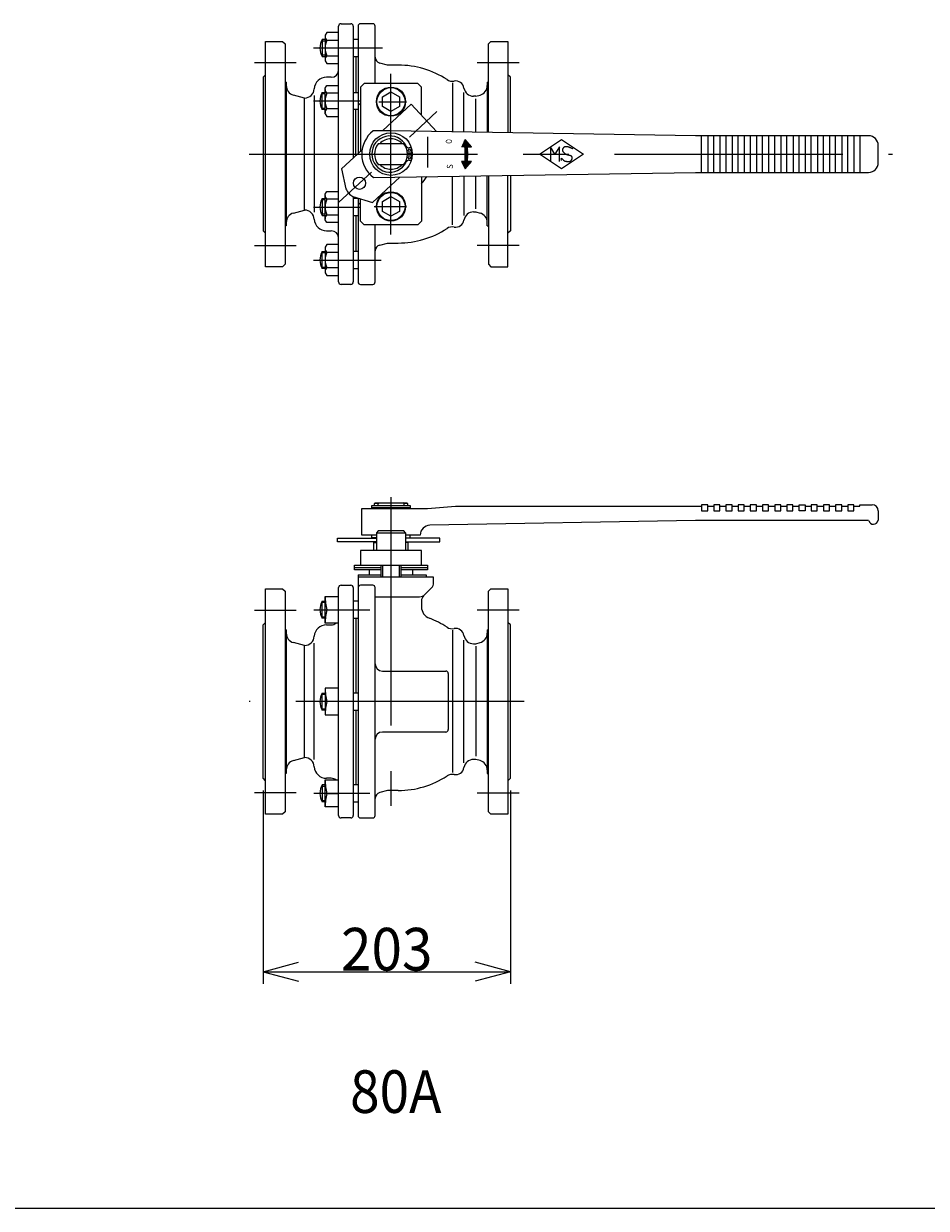
# Model space of a CAD drawing. Extents: x 10 to 287, y 15 to 200.
# Drawn here: x 84 to 158, y 15 to 112 of the extents above; entities that cross this region are included whole.
import ezdxf
from ezdxf.enums import TextEntityAlignment as Align

# ---------------------------------------------------------------- set-up
doc = ezdxf.new("R2010")
doc.units = 0
doc.header["$LTSCALE"] = 15
doc.header["$MEASUREMENT"] = 0
doc.linetypes.add('CENTER', pattern=[2, 1.25, -0.25, 0.25, -0.25])
doc.layers.add('CSLAYER1', color=7, linetype='CONTINUOUS')
doc.styles.add('JX_FONT', font='monotxt', dxfattribs={"height": 1, "bigfont": 'bigfont'})
doc.dimstyles.get("Standard").update_dxf_attribs({"dimtxt": 0.18, "dimasz": 0.18, "dimexe": 0.18, "dimexo": 0.0625, "dimgap": 0.09, "dimtad": 0, "dimtih": 1, "dimtoh": 1, "dimdec": 4, "dimzin": 0, "dimdsep": 46, "dimtxsty": 'Standard', "dimcen": 0.09, "dimadec": 0, "dimazin": 0, "dimtfac": 1, "dimtdec": 4, "dimtofl": 0, "dimtmove": 0, "dimatfit": 3, "dimfxl": 1, "dimtolj": 1, "dimtzin": 0, "dimarcsym": 0})

# ---------------------------------------------------------------- blocks, each defined once
blk = doc.blocks.new('BLKF0000')
at = {"layer": 'CSLAYER1', "color": 7, "linetype": 'Continuous'}
for p, q in [((120.478965, 102.552794), (120.049414, 102.123243)), ((120.459451, 102.575707), (120.078998, 102.195254)), ((120.498478, 102.529881), (120.09184, 102.123243)), ((120.439938, 102.59862), (120.117405, 102.276087)), ((120.517991, 102.506968), (120.134267, 102.123243)), ((120.420424, 102.621533), (120.155812, 102.35692)), ((120.537505, 102.484055), (120.176693, 102.123243)), ((120.400911, 102.644446), (120.194219, 102.437754)), ((120.557018, 102.461142), (120.219119, 102.123243)), ((120.381398, 102.667359), (120.232626, 102.518587)), ((120.576532, 102.438229), (120.261546, 102.123243)), ((120.361884, 102.690272), (120.271034, 102.599421)), ((120.596045, 102.415316), (120.303972, 102.123243)), ((120.342371, 102.713185), (120.309441, 102.680254)), ((120.615559, 102.392403), (120.31898, 102.095824)), ((120.635072, 102.36949), (120.322399, 102.056816)), ((120.654585, 102.346577), (120.325592, 102.017583)), ((120.674099, 102.323664), (120.328554, 101.978119)), ((120.693612, 102.300751), (120.331283, 101.938422)), ((120.713126, 102.277838), (120.558531, 102.123243)), ((120.732639, 102.254925), (120.600957, 102.123243)), ((120.752152, 102.232012), (120.643384, 102.123243)), ((120.771666, 102.209099), (120.68581, 102.123243)), ((120.791179, 102.186186), (120.728236, 102.123243)), ((120.810693, 102.163273), (120.770663, 102.123243)), ((120.830206, 102.14036), (120.813089, 102.123243)), ((120.532143, 101.121048), (120.139961, 100.728865)), ((120.534802, 101.166133), (120.318348, 100.949679)), ((120.53713, 101.210888), (120.32245, 100.996207)), ((120.539136, 101.25532), (120.326175, 101.042359)), ((120.540826, 101.299436), (120.329534, 101.088145)), ((120.542208, 101.343244), (120.332536, 101.133573)), ((120.520686, 102.085398), (120.333774, 101.898486)), ((120.543287, 101.38675), (120.335189, 101.178652)), ((120.523948, 102.046234), (120.336024, 101.85831)), ((120.54407, 101.42996), (120.337501, 101.223391)), ((120.526989, 102.006848), (120.338028, 101.817887)), ((120.544564, 101.47288), (120.339481, 101.267797)), ((120.529804, 101.967237), (120.339781, 101.777214)), ((120.544774, 101.515517), (120.341136, 101.311879)), ((120.532391, 101.927397), (120.34128, 101.736286)), ((120.544706, 101.557875), (120.342474, 101.355642)), ((120.534744, 101.887324), (120.342519, 101.695099)), ((120.536862, 101.847015), (120.343494, 101.653648)), ((120.544365, 101.59996), (120.343501, 101.399096)), ((120.538739, 101.806466), (120.3442, 101.611927)), ((120.543756, 101.641777), (120.344224, 101.442245)), ((120.540371, 101.765672), (120.344631, 101.569932)), ((120.542884, 101.683332), (120.344649, 101.485097)), ((120.541754, 101.724628), (120.344783, 101.527657)), ((120.085717, 100.92918), (120.057968, 100.901431)), ((120.128144, 100.92918), (120.071633, 100.87267)), ((120.17057, 100.92918), (120.085299, 100.843909)), ((120.212997, 100.92918), (120.098964, 100.815148)), ((120.255423, 100.92918), (120.11263, 100.786387)), ((120.297849, 100.92918), (120.126295, 100.757626)), ((120.529147, 101.075625), (120.153626, 100.700104)), ((120.525804, 101.029856), (120.167291, 100.671343)), ((120.522106, 100.983732), (120.180957, 100.642582)), ((120.518045, 100.937244), (120.194622, 100.613821)), ((120.552408, 100.92918), (120.208288, 100.58506)), ((120.594834, 100.92918), (120.221953, 100.556299)), ((120.637261, 100.92918), (120.235619, 100.527538)), ((120.679687, 100.92918), (120.249284, 100.498777)), ((120.722113, 100.92918), (120.262949, 100.470016)), ((120.76454, 100.92918), (120.276615, 100.441255)), ((120.806966, 100.92918), (120.29028, 100.412495)), ((120.818325, 100.898113), (120.303946, 100.383734)), ((120.574801, 100.612162), (120.317611, 100.354973))]:
    blk.add_line(p, q, dxfattribs=at)
blk = doc.blocks.new('*D5')
at = {"layer": 'CSLAYER1', "color": 7, "linetype": 'Continuous'}
for p, q in [((103.744783, 49.290637), (103.744783, 33.415954)), ((124.044783, 49.290637), (124.044783, 33.415954)), ((103.744783, 34.415954), (106.642561, 35.192411)), ((124.044783, 34.415954), (121.147006, 35.192411)), ((103.744783, 34.415954), (124.044783, 34.415954)), ((103.744783, 34.415954), (106.642561, 33.639497)), ((124.044783, 34.415954), (121.147006, 33.639497))]:
    blk.add_line(p, q, dxfattribs=at)
at = {"layer": 'CSLAYER1', "color": 7, "style": 'JX_FONT', "width": 0.803571}
blk.add_text('203', height=3.5, dxfattribs=at).set_placement((110.144836, 34.515938), (117.644836, 34.515938), align=Align.FIT)

msp = doc.modelspace()

# ---------------------------------------------------------------- linework, layer by layer
at = {"layer": 'CSLAYER1', "color": 7, "linetype": 'Continuous'}
for p, q in [((109.944783, 91.026212), (109.944783, 112.026212)), ((110.144783, 112.226212), (110.944783, 112.226212)), ((111.144783, 112.026212), (111.144783, 101.212828)), ((111.544783, 112.026212), (111.544783, 101.582835)), ((112.744783, 112.226212), (111.744783, 112.226212)), ((112.944783, 107.326212), (112.944783, 112.026212)), ((108.844783, 110.926212), (108.60509, 110.926212)), ((108.60509, 110.926212), (108.60509, 109.526212)), ((108.971899, 111.496382), (108.844783, 111.276212)), ((108.844783, 111.276212), (108.844783, 109.176212)), ((109.944783, 111.496382), (108.971899, 111.496382)), ((108.971899, 110.861297), (109.944783, 110.861297)), ((111.544783, 110.926212), (111.144783, 110.926212)), ((103.944783, 92.276212), (103.944783, 110.776212)), ((103.944783, 110.776212), (105.344783, 110.776212)), ((105.344783, 110.776212), (105.544783, 110.576212)), ((105.544783, 110.576212), (105.544783, 92.476212)), ((108.54457, 110.817962), (108.844783, 110.817962)), ((122.244783, 110.576212), (122.444783, 110.776212)), ((122.244783, 103.298212), (122.244783, 110.576212)), ((122.444783, 110.776212), (123.844783, 110.776212)), ((123.844783, 110.776212), (123.844783, 103.272612)), ((108.844783, 109.634462), (108.54457, 109.634462)), ((108.60509, 109.526212), (108.844783, 109.526212)), ((108.844783, 109.176212), (108.971899, 108.956041)), ((108.971899, 109.591126), (109.944783, 109.591126)), ((108.971899, 108.956041), (109.944783, 108.956041)), ((111.144783, 109.526212), (111.544783, 109.526212)), ((111.344783, 109.526212), (111.344783, 106.576212)), ((113.944783, 108.826212), (113.315374, 108.994861)), ((103.944783, 108.026212), (103.744783, 107.826212)), ((114.844783, 108.826212), (113.944783, 108.826212)), ((124.044783, 107.826212), (123.844783, 108.026212)), ((103.744783, 107.826212), (103.744783, 95.226212)), ((105.644783, 107.426212), (105.544783, 107.426212)), ((105.644783, 107.426212), (105.644783, 95.626212)), ((108.844783, 106.926212), (108.971899, 107.146382)), ((109.344783, 107.826212), (108.944783, 107.826212)), ((108.971899, 107.146382), (109.944783, 107.146382)), ((112.044783, 107.326212), (111.744783, 107.026212)), ((111.744783, 107.026212), (111.744783, 101.767839)), ((116.444783, 107.326212), (112.044783, 107.326212)), ((116.744783, 107.026212), (116.444783, 107.326212)), ((116.744783, 104.714152), (116.744783, 107.026212)), ((119.281651, 107.385138), (119.281651, 103.345622)), ((122.144783, 107.426212), (122.144783, 103.299812)), ((122.144783, 107.426212), (122.244783, 107.426212)), ((124.044783, 103.269412), (124.044783, 107.826212)), ((107.137604, 106.126212), (106.237728, 106.367333)), ((107.147563, 106.126212), (107.137604, 106.126212)), ((107.137604, 96.926212), (107.137604, 106.126212)), ((107.946328, 106.330479), (107.946328, 96.770064)), ((108.844783, 106.467962), (108.54457, 106.467962)), ((108.60509, 105.176212), (108.60509, 106.576212)), ((108.60509, 106.576212), (108.844783, 106.576212)), ((108.844783, 104.826212), (108.844783, 106.926212)), ((109.944783, 106.511297), (108.971899, 106.511297)), ((111.144783, 106.576212), (111.544783, 106.576212)), ((113.544783, 106.230357), (114.244783, 106.634502)), ((113.544783, 105.422066), (113.544783, 106.230357)), ((114.244783, 106.634502), (114.944783, 106.230357)), ((114.944783, 106.230357), (114.944783, 105.422066)), ((120.234992, 103.330368), (120.234992, 106.566733)), ((121.21177, 106.276212), (121.023803, 106.276212)), ((121.21177, 106.276212), (121.551838, 106.367333)), ((121.21177, 103.31474), (121.21177, 106.066572)), ((108.54457, 105.284462), (108.844783, 105.284462)), ((108.844783, 105.176212), (108.60509, 105.176212)), ((109.944783, 105.241126), (108.971899, 105.241126)), ((111.544783, 105.176212), (111.144783, 105.176212)), ((111.344783, 101.397832), (111.344783, 105.176212)), ((111.544783, 105.539733), (111.744783, 105.705141)), ((114.244783, 105.017921), (113.544783, 105.422066)), ((113.577287, 103.462938), (115.907937, 105.618832)), ((114.944783, 105.422066), (114.244783, 105.017921)), ((115.907937, 105.618832), (117.991605, 103.366262)), ((108.844783, 104.826212), (108.971899, 104.606041)), ((108.971899, 104.606041), (109.944783, 104.606041)), ((114.244783, 103.426212), (112.778495, 103.426212)), ((139.244783, 103.026212), (114.244783, 103.426212)), ((115.293592, 102.376212), (113.195974, 102.376212)), ((117.244783, 102.947766), (117.244783, 100.419985)), ((120.31643, 102.123243), (120.044783, 102.123243)), ((120.844783, 102.123243), (120.331277, 102.726212)), ((120.517306, 102.123243), (120.844783, 102.123243)), ((126.444783, 101.526212), (128.244783, 102.726212)), ((127.342193, 102.126212), (127.342193, 100.927938)), ((127.695946, 101.526212), (127.344783, 102.126212)), ((128.081768, 102.126212), (127.695946, 101.526212)), ((128.081768, 100.926212), (128.081768, 102.126212)), ((128.244783, 102.726212), (130.044783, 101.526212)), ((153.444783, 103.026212), (139.244783, 103.026212)), ((139.744783, 100.026212), (139.744783, 103.026212)), ((140.244783, 103.026212), (140.244783, 100.026212)), ((140.744783, 100.026212), (140.744783, 103.026212)), ((141.244783, 103.026212), (141.244783, 100.026212)), ((141.744783, 100.026212), (141.744783, 103.026212)), ((142.244783, 103.026212), (142.244783, 100.026212)), ((142.744783, 100.026212), (142.744783, 103.026212)), ((143.244783, 103.026212), (143.244783, 100.026212)), ((143.744783, 100.026212), (143.744783, 103.026212)), ((144.244783, 103.026212), (144.244783, 100.026212)), ((144.744783, 100.026212), (144.744783, 103.026212)), ((145.244783, 103.026212), (145.244783, 100.026212)), ((145.744783, 100.026212), (145.744783, 103.026212)), ((146.244783, 103.026212), (146.244783, 100.026212)), ((146.744783, 100.026212), (146.744783, 103.026212)), ((147.244783, 103.026212), (147.244783, 100.026212)), ((147.744783, 100.026212), (147.744783, 103.026212)), ((148.244783, 103.026212), (148.244783, 100.026212)), ((148.744783, 100.026212), (148.744783, 103.026212)), ((149.244783, 103.026212), (149.244783, 100.026212)), ((149.744783, 100.026212), (149.744783, 103.026212)), ((150.244783, 103.026212), (150.244783, 100.026212)), ((150.744783, 100.026212), (150.744783, 103.026212)), ((151.244783, 103.026212), (151.244783, 100.026212)), ((151.744783, 100.026212), (151.744783, 103.026212)), ((152.244783, 103.026212), (152.244783, 100.026212)), ((152.744783, 100.026212), (152.744783, 103.026212)), ((154.244783, 100.826212), (154.244783, 102.226212)), ((111.871804, 101.885336), (110.168229, 100.309498)), ((115.591074, 101.626212), (115.944783, 101.626212)), ((115.944783, 101.426212), (115.591074, 101.426212)), ((115.844783, 102.026212), (115.748716, 102.026212)), ((115.944783, 101.626212), (115.944783, 101.926212)), ((115.944783, 101.126212), (115.944783, 101.426212)), ((128.244783, 100.326212), (126.444783, 101.526212)), ((130.044783, 101.526212), (128.244783, 100.326212)), ((110.168229, 100.309498), (110.536356, 98.685166)), ((113.195974, 100.676212), (115.293592, 100.676212)), ((115.748716, 101.026212), (115.844783, 101.026212)), ((120.31643, 100.92918), (120.044783, 100.92918)), ((120.044783, 100.92918), (120.331277, 100.326212)), ((120.331277, 100.326212), (120.844783, 100.92918)), ((120.844783, 100.92918), (120.517306, 100.92918)), ((112.714664, 97.55665), (114.964431, 99.637726)), ((112.80876, 99.603235), (139.244783, 100.026212)), ((116.744783, 99.666212), (116.744783, 96.026212)), ((119.281651, 95.707135), (119.281651, 99.706801)), ((120.234992, 99.722055), (120.234992, 96.495659)), ((121.21177, 97.04323), (121.21177, 99.737683)), ((122.144783, 95.626212), (122.144783, 99.752612)), ((122.244783, 99.754212), (122.244783, 92.476212)), ((123.844783, 92.276212), (123.844783, 99.779812)), ((124.044783, 99.783012), (124.044783, 95.226212)), ((139.244783, 100.026212), (153.444783, 100.026212)), ((108.844783, 98.226212), (108.971899, 98.446382)), ((108.844783, 96.126212), (108.844783, 98.226212)), ((108.971899, 98.446382), (109.944783, 98.446382)), ((108.844783, 97.767962), (108.54457, 97.767962)), ((108.60509, 97.876212), (108.844783, 97.876212)), ((108.60509, 97.876212), (108.60509, 96.476212)), ((109.944783, 97.811297), (108.971899, 97.811297)), ((111.123888, 98.050009), (112.714664, 97.55665)), ((111.144783, 98.043528), (111.144783, 91.026212)), ((111.544783, 97.876212), (111.144783, 97.876212)), ((111.344783, 97.876212), (111.344783, 97.981501)), ((111.544783, 97.919473), (111.544783, 91.026212)), ((111.744783, 97.347282), (111.544783, 97.512691)), ((111.744783, 96.026212), (111.744783, 97.857446)), ((113.544783, 97.630357), (114.244783, 98.034502)), ((113.544783, 96.822066), (113.544783, 97.630357)), ((114.244783, 98.034502), (114.944783, 97.630357)), ((114.944783, 97.630357), (114.944783, 96.822066)), ((106.237728, 96.685091), (107.137604, 96.926212)), ((107.137604, 96.926212), (107.147563, 96.926212)), ((108.844783, 96.584462), (108.54457, 96.584462)), ((108.60509, 96.476212), (108.844783, 96.476212)), ((108.971899, 96.541126), (109.944783, 96.541126)), ((111.144783, 96.476212), (111.544783, 96.476212)), ((111.344783, 96.476212), (111.344783, 93.526212)), ((114.244783, 96.417921), (113.544783, 96.822066)), ((114.944783, 96.822066), (114.244783, 96.417921)), ((121.023803, 96.776212), (121.21177, 96.776212)), ((121.21177, 96.776212), (121.551838, 96.685091)), ((105.644783, 95.626212), (105.544783, 95.626212)), ((108.971899, 95.906041), (108.844783, 96.126212)), ((109.944783, 95.906041), (108.971899, 95.906041)), ((112.044783, 95.726212), (111.744783, 96.026212)), ((116.444783, 95.726212), (112.044783, 95.726212)), ((112.944783, 91.026212), (112.944783, 95.726212)), ((116.744783, 96.026212), (116.444783, 95.726212)), ((122.144783, 95.626212), (122.244783, 95.626212)), ((103.744783, 95.226212), (103.944783, 95.026212)), ((108.944783, 95.226212), (109.344783, 95.226212)), ((124.044783, 95.226212), (123.844783, 95.026212)), ((108.844783, 93.417962), (108.54457, 93.417962)), ((108.60509, 92.126212), (108.60509, 93.526212)), ((108.60509, 93.526212), (108.844783, 93.526212)), ((108.971899, 94.096382), (108.844783, 93.876212)), ((108.844783, 93.876212), (108.844783, 91.776212)), ((109.944783, 94.096382), (108.971899, 94.096382)), ((108.971899, 93.461297), (109.944783, 93.461297)), ((111.544783, 93.526212), (111.144783, 93.526212)), ((113.315374, 94.057562), (113.944783, 94.226212)), ((113.944783, 94.226212), (114.844783, 94.226212)), ((105.544783, 92.476212), (105.344783, 92.276212)), ((122.244783, 92.476212), (122.444783, 92.276212)), ((105.344783, 92.276212), (103.944783, 92.276212)), ((108.54457, 92.234462), (108.844783, 92.234462)), ((108.844783, 92.126212), (108.60509, 92.126212)), ((108.844783, 91.776212), (108.971899, 91.556041)), ((109.944783, 92.191126), (108.971899, 92.191126)), ((108.971899, 91.556041), (109.944783, 91.556041)), ((111.144783, 92.126212), (111.544783, 92.126212)), ((122.444783, 92.276212), (123.844783, 92.276212)), ((110.944783, 90.826212), (110.144783, 90.826212)), ((111.744783, 90.826212), (112.744783, 90.826212)), ((111.844783, 70.240637), (111.844783, 72.440637)), ((111.844783, 72.440637), (117.244783, 72.440637)), ((112.664783, 72.490637), (112.664783, 72.690637)), ((112.664783, 72.690637), (115.824783, 72.690637)), ((115.824783, 72.490637), (112.664783, 72.490637)), ((112.894783, 72.840637), (112.944783, 72.890637)), ((112.894783, 72.690637), (112.894783, 72.840637)), ((113.195974, 72.840637), (112.894783, 72.840637)), ((112.894783, 72.490637), (112.894783, 72.440637)), ((112.944783, 72.890637), (115.544783, 72.890637)), ((113.195974, 72.840637), (113.261167, 72.890637)), ((113.195974, 72.690637), (113.195974, 72.840637)), ((113.195974, 72.440637), (113.195974, 72.490637)), ((115.293592, 72.840637), (115.228399, 72.890637)), ((115.594783, 72.840637), (115.293592, 72.840637)), ((115.293592, 72.840637), (115.293592, 72.690637)), ((115.293592, 72.490637), (115.293592, 72.440637)), ((115.544783, 72.890637), (115.594783, 72.840637)), ((115.594783, 72.840637), (115.594783, 72.690637)), ((115.594783, 72.440637), (115.594783, 72.490637)), ((115.824783, 72.690637), (115.824783, 72.490637)), ((117.244783, 72.440637), (119.530794, 72.640637)), ((119.530794, 72.640637), (139.740612, 72.640637)), ((139.740612, 72.740637), (139.740612, 72.240637)), ((140.240612, 72.740637), (139.740612, 72.740637)), ((139.740612, 72.240637), (140.240612, 72.240637)), ((140.240612, 72.240637), (140.240612, 72.740637)), ((140.240612, 72.640637), (140.740612, 72.640637)), ((140.740612, 72.740637), (140.740612, 72.240637)), ((141.240612, 72.740637), (140.740612, 72.740637)), ((140.740612, 72.240637), (141.240612, 72.240637)), ((141.240612, 72.240637), (141.240612, 72.740637)), ((141.240612, 72.640637), (141.740612, 72.640637)), ((141.740612, 72.740637), (141.740612, 72.240637)), ((142.240612, 72.740637), (141.740612, 72.740637)), ((141.740612, 72.240637), (142.240612, 72.240637)), ((142.240612, 72.240637), (142.240612, 72.740637)), ((142.240612, 72.640637), (142.740612, 72.640637)), ((142.740612, 72.740637), (142.740612, 72.240637)), ((143.240612, 72.740637), (142.740612, 72.740637)), ((142.740612, 72.240637), (143.240612, 72.240637)), ((143.240612, 72.240637), (143.240612, 72.740637)), ((143.240612, 72.640637), (143.740612, 72.640637)), ((143.740612, 72.740637), (143.740612, 72.240637)), ((144.240612, 72.740637), (143.740612, 72.740637)), ((143.740612, 72.240637), (144.240612, 72.240637)), ((144.240612, 72.240637), (144.240612, 72.740637)), ((144.240612, 72.640637), (144.740612, 72.640637)), ((144.740612, 72.740637), (144.740612, 72.240637)), ((145.240612, 72.740637), (144.740612, 72.740637)), ((144.740612, 72.240637), (145.240612, 72.240637)), ((145.240612, 72.240637), (145.240612, 72.740637)), ((145.240612, 72.640637), (145.740612, 72.640637)), ((145.740612, 72.740637), (145.740612, 72.240637)), ((146.240612, 72.740637), (145.740612, 72.740637)), ((145.740612, 72.240637), (146.240612, 72.240637)), ((146.240612, 72.240637), (146.240612, 72.740637)), ((146.240612, 72.640637), (146.740612, 72.640637)), ((146.740612, 72.740637), (146.740612, 72.240637)), ((147.240612, 72.740637), (146.740612, 72.740637)), ((146.740612, 72.240637), (147.240612, 72.240637)), ((147.240612, 72.240637), (147.240612, 72.740637)), ((147.240612, 72.640637), (147.740612, 72.640637)), ((147.740612, 72.240637), (147.740612, 72.740637)), ((147.740612, 72.740637), (148.240612, 72.740637)), ((148.240612, 72.240637), (147.740612, 72.240637)), ((148.240612, 72.740637), (148.240612, 72.240637)), ((148.240612, 72.640637), (148.740612, 72.640637)), ((148.740612, 72.740637), (148.740612, 72.240637)), ((149.240612, 72.740637), (148.740612, 72.740637)), ((148.740612, 72.240637), (149.240612, 72.240637)), ((149.240612, 72.240637), (149.240612, 72.740637)), ((149.240612, 72.640637), (149.740612, 72.640637)), ((149.740612, 72.740637), (149.740612, 72.240637)), ((150.240612, 72.740637), (149.740612, 72.740637)), ((149.740612, 72.240637), (150.240612, 72.240637)), ((150.240612, 72.240637), (150.240612, 72.740637)), ((150.240612, 72.640637), (150.740612, 72.640637)), ((150.740612, 72.740637), (150.740612, 72.240637)), ((151.240612, 72.740637), (150.740612, 72.740637)), ((150.740612, 72.240637), (151.240612, 72.240637)), ((151.240612, 72.240637), (151.240612, 72.740637)), ((151.240612, 72.640637), (151.740612, 72.640637)), ((151.740612, 72.740637), (151.740612, 72.240637)), ((152.240612, 72.740637), (151.740612, 72.740637)), ((151.740612, 72.240637), (152.240612, 72.240637)), ((152.240612, 72.240637), (152.240612, 72.740637)), ((152.240612, 72.640637), (152.740612, 72.640637)), ((152.740612, 72.640637), (152.740612, 72.740637)), ((152.740612, 72.740637), (153.744783, 72.740637)), ((154.240612, 72.240637), (154.240612, 71.469388)), ((139.244783, 71.440637), (117.430626, 71.054546)), ((153.45118, 71.440637), (139.244783, 71.440637)), ((109.844783, 69.690637), (109.844783, 70.010637)), ((109.844783, 70.010637), (113.044783, 70.010637)), ((113.044783, 70.240637), (111.844783, 70.240637)), ((112.664783, 70.040637), (112.664783, 70.240637)), ((113.044783, 70.040637), (112.664783, 70.040637)), ((112.894783, 70.040637), (112.894783, 70.010637)), ((113.204783, 70.590637), (113.044783, 70.430637)), ((113.044783, 70.430637), (113.044783, 68.990637)), ((113.044783, 70.430637), (115.444783, 70.430637)), ((115.284783, 70.590637), (113.204783, 70.590637)), ((115.444783, 70.430637), (115.284783, 70.590637)), ((115.444783, 70.430637), (115.444783, 68.990637)), ((116.644783, 70.240637), (115.444783, 70.240637)), ((115.444783, 70.040637), (115.824783, 70.040637)), ((118.244783, 70.010637), (115.444783, 70.010637)), ((115.594783, 70.040637), (115.594783, 70.010637)), ((115.824783, 70.040637), (115.824783, 70.240637)), ((116.644783, 70.254671), (116.644783, 70.240637)), ((118.244783, 69.690637), (118.244783, 70.010637)), ((113.044783, 69.690637), (109.844783, 69.690637)), ((112.844783, 69.640637), (112.894783, 69.690637)), ((112.844783, 68.990637), (112.844783, 69.640637)), ((112.844783, 69.640637), (113.044783, 69.640637)), ((115.444783, 69.690637), (118.244783, 69.690637)), ((115.644783, 69.640637), (115.444783, 69.640637)), ((115.594783, 69.690637), (115.644783, 69.640637)), ((115.644783, 68.990637), (115.644783, 69.640637)), ((116.744783, 68.990637), (111.744783, 68.990637)), ((111.744783, 68.990637), (111.744783, 67.790637)), ((116.744783, 67.790637), (116.744783, 68.990637)), ((111.244783, 67.390637), (111.244783, 67.790637)), ((111.244783, 67.790637), (117.244783, 67.790637)), ((111.244783, 67.590637), (113.444783, 67.590637)), ((113.444783, 67.390637), (111.244783, 67.390637)), ((112.444783, 67.390637), (112.444783, 66.990637)), ((113.444783, 66.790637), (113.444783, 67.790637)), ((113.553033, 67.790637), (113.553033, 66.790637)), ((114.936533, 66.790637), (114.936533, 67.790637)), ((115.044783, 67.790637), (115.044783, 66.790637)), ((115.044783, 67.590637), (117.244783, 67.590637)), ((117.244783, 67.390637), (115.044783, 67.390637)), ((116.044783, 66.990637), (116.044783, 67.390637)), ((117.244783, 67.790637), (117.244783, 67.390637)), ((110.144783, 66.140637), (110.944783, 66.140637)), ((111.544783, 66.990637), (111.544783, 47.240637)), ((111.544783, 66.990637), (113.444783, 66.990637)), ((117.744783, 66.790637), (111.544783, 66.790637)), ((112.744783, 66.140637), (111.744783, 66.140637)), ((115.044783, 66.990637), (117.144783, 66.990637)), ((117.144783, 66.990637), (117.144783, 66.790637)), ((117.744783, 66.339165), (117.744783, 66.790637)), ((103.944783, 47.340637), (103.944783, 65.840637)), ((103.944783, 65.840637), (105.344783, 65.840637)), ((105.344783, 65.840637), (105.544783, 65.640637)), ((105.544783, 65.640637), (105.544783, 47.540637)), ((108.844783, 63.025058), (108.844783, 65.225058)), ((108.844783, 65.225058), (109.944783, 65.225058)), ((109.944783, 47.240637), (109.944783, 65.940637)), ((111.144783, 65.940637), (111.144783, 47.240637)), ((112.944783, 47.240637), (112.944783, 65.940637)), ((112.944783, 65.190637), (116.596255, 65.190637)), ((117.020519, 65.366373), (117.569047, 65.914901)), ((122.244783, 65.640637), (122.444783, 65.840637)), ((122.244783, 47.540637), (122.244783, 65.640637)), ((122.444783, 65.840637), (123.844783, 65.840637)), ((123.844783, 65.840637), (123.844783, 47.340637)), ((108.844783, 64.716808), (108.54457, 64.716808)), ((108.60509, 63.425058), (108.60509, 64.825058)), ((108.60509, 64.825058), (108.844783, 64.825058)), ((111.544783, 64.825058), (111.144783, 64.825058)), ((116.744783, 64.842109), (116.744783, 64.367526)), ((108.54457, 63.533308), (108.844783, 63.533308)), ((108.844783, 63.425058), (108.60509, 63.425058)), ((108.971899, 64.125058), (109.944783, 64.125058)), ((111.144783, 63.425058), (111.544783, 63.425058)), ((111.344783, 63.425058), (111.344783, 57.290637)), ((103.744783, 62.890637), (103.944783, 63.090637)), ((103.744783, 50.290637), (103.744783, 62.890637)), ((105.644783, 62.490637), (105.544783, 62.490637)), ((105.644783, 62.490637), (105.644783, 50.690637)), ((109.944783, 63.025058), (108.844783, 63.025058)), ((108.944783, 62.890637), (109.344783, 62.890637)), ((119.281651, 62.449563), (119.281651, 50.77156)), ((122.144783, 62.490637), (122.244783, 62.490637)), ((122.144783, 62.490637), (122.144783, 50.690637)), ((124.044783, 62.890637), (123.844783, 63.090637)), ((124.044783, 50.290637), (124.044783, 62.890637)), ((107.137604, 61.190637), (106.237728, 61.431758)), ((107.946328, 51.834489), (107.946328, 61.394905)), ((120.234992, 51.560084), (120.234992, 61.631158)), ((121.023803, 61.340637), (121.21177, 61.340637)), ((121.21177, 61.340637), (121.551838, 61.431758)), ((107.137604, 51.990637), (107.137604, 61.190637)), ((107.137604, 61.190637), (107.147563, 61.190637)), ((121.21177, 61.130997), (121.21177, 52.107655)), ((113.544783, 59.090637), (118.744783, 59.090637)), ((118.944783, 58.890637), (118.944783, 54.290637)), ((109.944783, 57.690637), (108.844783, 57.690637)), ((108.844783, 57.690637), (108.844783, 55.490637)), ((108.844783, 57.182387), (108.54457, 57.182387)), ((108.60509, 55.890637), (108.60509, 57.290637)), ((108.60509, 57.290637), (108.844783, 57.290637)), ((109.944783, 56.590637), (108.971899, 56.590637)), ((111.544783, 57.290637), (111.144783, 57.290637)), ((108.54457, 55.998887), (108.844783, 55.998887)), ((108.844783, 55.890637), (108.60509, 55.890637)), ((108.844783, 55.490637), (109.944783, 55.490637)), ((111.144783, 55.890637), (111.544783, 55.890637)), ((111.344783, 55.890637), (111.344783, 49.756216)), ((118.744783, 54.090637), (113.544783, 54.090637)), ((106.237728, 51.749516), (107.137604, 51.990637)), ((107.147563, 51.990637), (107.137604, 51.990637)), ((121.21177, 51.840637), (121.023803, 51.840637)), ((121.551838, 51.749516), (121.21177, 51.840637)), ((105.644783, 50.690637), (105.544783, 50.690637)), ((122.144783, 50.690637), (122.244783, 50.690637)), ((103.944783, 50.090637), (103.744783, 50.290637)), ((108.54457, 49.647966), (108.844783, 49.647966)), ((108.844783, 49.756216), (108.60509, 49.756216)), ((108.60509, 49.756216), (108.60509, 48.356216)), ((108.844783, 47.956216), (108.844783, 50.156216)), ((108.844783, 50.156216), (109.944783, 50.156216)), ((109.344783, 50.290637), (108.944783, 50.290637)), ((111.544783, 49.756216), (111.144783, 49.756216)), ((123.844783, 50.090637), (124.044783, 50.290637)), ((108.971899, 49.056216), (109.944783, 49.056216)), ((113.944783, 49.290637), (113.315374, 49.121987)), ((114.844783, 49.290637), (113.944783, 49.290637)), ((108.54457, 48.464466), (108.844783, 48.464466)), ((108.844783, 48.356216), (108.60509, 48.356216)), ((109.944783, 47.956216), (108.844783, 47.956216)), ((111.144783, 48.356216), (111.544783, 48.356216)), ((105.344783, 47.340637), (103.944783, 47.340637)), ((105.544783, 47.540637), (105.344783, 47.340637)), ((110.944783, 47.040637), (110.144783, 47.040637)), ((111.744783, 47.040637), (112.744783, 47.040637)), ((122.444783, 47.340637), (122.244783, 47.540637)), ((123.844783, 47.340637), (122.444783, 47.340637)), ((10, 15), (287, 15))]:
    msp.add_line(p, q, dxfattribs=at)
at = {"layer": 'CSLAYER1', "color": 7, "linetype": 'CENTER'}
for p, q in [((113.545856, 110.226212), (107.875786, 110.226212)), ((106.46406, 109.026212), (103.027659, 109.026212)), ((124.761908, 109.026212), (121.325506, 109.026212)), ((114.244783, 94.934666), (114.244783, 108.097751)), ((111.744783, 105.876212), (107.875786, 105.876212)), ((113.256207, 105.826212), (115.517555, 105.826212)), ((115.754697, 102.922909), (118.015042, 105.013771)), ((102.588937, 101.526212), (155.416916, 101.526212)), ((112.636136, 100.038183), (109.968757, 97.570809)), ((112.864693, 97.226212), (115.517555, 97.226212)), ((107.875786, 97.176212), (111.744783, 97.176212)), ((103.027659, 94.026212), (106.46406, 94.026212)), ((124.761908, 94.026212), (121.325506, 94.026212)), ((107.875786, 92.826212), (113.429113, 92.826212)), ((114.244783, 73.372463), (114.244783, 48.040337)), ((103.027659, 64.090637), (106.46406, 64.090637)), ((107.907177, 64.125058), (112.49395, 64.125058)), ((124.761908, 64.090637), (121.325506, 64.090637)), ((125.171003, 56.590637), (102.588937, 56.590637)), ((106.46406, 49.090637), (103.027659, 49.090637)), ((112.49395, 49.056216), (107.907177, 49.056216)), ((121.325506, 49.090637), (124.761908, 49.090637))]:
    msp.add_line(p, q, dxfattribs=at)
at = {"layer": 'CSLAYER1', "color": 7, "linetype": 'Continuous'}
msp.add_lwpolyline([(128.235733, 101.000066), (128.233736, 101.017837), (128.226683, 101.124112), (128.227956, 101.14588), (128.229317, 101.154869), (128.231208, 101.162472), (128.233665, 101.168595), (128.236723, 101.173148), (128.240417, 101.176036), (128.244783, 101.177168), (128.249357, 101.176624), (128.254488, 101.17466), (128.260147, 101.171382), (128.266305, 101.166899), (128.272935, 101.161319), (128.280008, 101.15475), (128.287496, 101.1473), (128.29537, 101.139077), (128.303602, 101.130189), (128.312164, 101.120743), (128.321028, 101.110848), (128.330164, 101.100612), (128.339545, 101.090142), (128.349143, 101.079547), (128.358929, 101.068935), (128.368874, 101.058413), (128.378951, 101.04809), (128.389131, 101.038073), (128.399386, 101.028471), (128.409687, 101.019392), (128.42231, 101.009119), (128.434964, 100.999738), (128.447653, 100.991198), (128.460382, 100.98345), (128.473153, 100.976444), (128.485972, 100.970129), (128.498842, 100.964455), (128.511767, 100.959372), (128.524751, 100.95483), (128.537799, 100.950778), (128.550914, 100.947167), (128.564101, 100.943946), (128.577363, 100.941065), (128.590704, 100.938475), (128.604129, 100.936124), (128.617641, 100.933963), (128.631245, 100.931941), (128.644945, 100.930009), (128.658744, 100.928116), (128.672647, 100.926212), (128.685185, 100.924468), (128.710468, 100.920966), (128.723187, 100.919275), (128.73594, 100.917667), (128.748714, 100.916177), (128.761496, 100.914837), (128.774273, 100.91368), (128.787032, 100.91274), (128.79976, 100.912051), (128.812444, 100.911644), (128.825071, 100.911554), (128.837627, 100.911814), (128.8501, 100.912456), (128.862477, 100.913515), (128.874745, 100.915022), (128.88689, 100.917013), (128.898899, 100.919519), (128.91076, 100.922574), (128.92246, 100.926212), (128.934935, 100.930836), (128.947186, 100.93616), (128.959192, 100.942158), (128.970933, 100.948808), (128.982389, 100.956086), (128.993541, 100.963968), (129.004369, 100.972431), (129.014852, 100.981451), (129.024971, 100.991005), (129.034705, 101.001068), (129.044036, 101.011619), (129.052942, 101.022632), (129.061404, 101.034085), (129.069402, 101.045953), (129.076916, 101.058214), (129.083927, 101.070843), (129.090414, 101.083818), (129.096357, 101.097113), (129.101736, 101.110707), (129.106532, 101.124576), (129.109251, 101.133464), (129.111723, 101.142432), (129.113941, 101.151462), (129.115899, 101.160534), (129.117591, 101.169628), (129.119009, 101.178725), (129.120147, 101.187805), (129.120999, 101.196849), (129.121558, 101.205838), (129.121818, 101.214752), (129.121773, 101.223572), (129.121415, 101.232278), (129.120738, 101.240851), (129.119737, 101.249271), (129.118403, 101.257519), (129.116731, 101.265576), (129.114715, 101.273422), (129.112347, 101.281038), (129.109622, 101.288403), (129.106532, 101.2955), (129.098852, 101.30949), (129.089638, 101.322286), (129.078992, 101.333969), (129.067015, 101.344619), (129.053811, 101.354316), (129.039481, 101.363141), (129.024127, 101.371174), (129.007852, 101.378496), (128.990757, 101.385187), (128.972945, 101.391327), (128.954517, 101.396997), (128.935576, 101.402277), (128.916224, 101.407248), (128.896564, 101.411989), (128.876696, 101.416582), (128.856724, 101.421106), (128.83675, 101.425643), (128.816874, 101.430272), (128.797201, 101.435073), (128.777831, 101.440128), (128.756641, 101.446159), (128.735947, 101.452615), (128.715738, 101.459504), (128.696004, 101.466833), (128.676734, 101.474611), (128.657916, 101.482845), (128.639541, 101.491543), (128.621598, 101.500714), (128.604075, 101.510365), (128.586961, 101.520505), (128.570247, 101.53114), (128.55392, 101.54228), (128.537971, 101.553931), (128.522389, 101.566103), (128.507162, 101.578802), (128.49228, 101.592038), (128.477732, 101.605817), (128.463507, 101.620148), (128.449594, 101.635038), (128.435983, 101.650496), (128.429122, 101.658644), (128.42236, 101.666936), (128.415721, 101.675369), (128.409228, 101.683936), (128.402903, 101.692631), (128.39677, 101.701448), (128.390852, 101.710383), (128.385171, 101.719429), (128.379751, 101.72858), (128.374616, 101.737831), (128.369787, 101.747176), (128.365288, 101.75661), (128.361143, 101.766126), (128.357373, 101.775719), (128.354003, 101.785383), (128.351055, 101.795112), (128.348552, 101.804901), (128.346518, 101.814744), (128.344975, 101.824635), (128.343947, 101.834569), (128.343509, 101.842445), (128.343396, 101.850341), (128.343595, 101.858254), (128.344094, 101.866181), (128.344882, 101.874118), (128.345947, 101.882062), (128.347278, 101.890012), (128.348862, 101.897962), (128.350688, 101.905911), (128.352745, 101.913854), (128.35502, 101.92179), (128.357501, 101.929715), (128.360178, 101.937626), (128.363038, 101.945519), (128.366069, 101.953392), (128.369261, 101.961242), (128.3726, 101.969065), (128.376076, 101.976859), (128.379677, 101.98462), (128.383391, 101.992345), (128.38739, 102.000388), (128.391502, 102.008375), (128.395732, 102.016291), (128.400083, 102.024121), (128.404556, 102.031852), (128.409156, 102.039469), (128.413886, 102.046959), (128.418748, 102.054306), (128.423747, 102.061497), (128.428884, 102.068517), (128.434163, 102.075353), (128.439587, 102.081989), (128.445159, 102.088413), (128.450883, 102.094608), (128.456761, 102.100563), (128.462796, 102.106261), (128.468992, 102.111689), (128.475352, 102.116833), (128.481879, 102.121679), (128.488575, 102.126212), (128.501437, 102.133761), (128.514851, 102.140233), (128.528779, 102.145676), (128.543177, 102.150137), (128.558005, 102.153662), (128.573222, 102.156299), (128.588788, 102.158094), (128.60466, 102.159095), (128.620798, 102.159348), (128.637161, 102.1589), (128.653708, 102.157798), (128.670398, 102.15609), (128.687189, 102.153822), (128.704041, 102.15104), (128.720913, 102.147793), (128.737763, 102.144127), (128.75455, 102.140089), (128.771234, 102.135726), (128.787774, 102.131084), (128.804127, 102.126212), (128.82401, 102.119936), (128.843564, 102.113395), (128.862808, 102.1066), (128.881758, 102.099567), (128.900431, 102.09231), (128.918846, 102.084842), (128.937019, 102.077178), (128.954967, 102.069331), (128.972708, 102.061316), (128.99026, 102.053146), (129.007638, 102.044837), (129.024861, 102.0364), (129.041946, 102.027852), (129.058911, 102.019205), (129.075771, 102.010475), (129.092545, 102.001674), (129.10925, 101.992817), (129.125904, 101.983917), (129.142522, 101.97499), (129.159124, 101.966049)], dxfattribs=at)
for centre, radius in [((114.244783, 105.826212), 1.2), ((114.244783, 105.826212), 1.15), ((114.244783, 101.526212), 1.75), ((115.744783, 101.826212), 0.1), ((115.744783, 101.226212), 0.1), ((111.653436, 99.129168), 0.5), ((114.244783, 97.226212), 1.2), ((114.244783, 97.226212), 1.15)]:
    msp.add_circle(centre, radius, dxfattribs=at)
for centre, radius, start, end in [((110.144783, 112.026212), 0.2, 90, 180), ((110.944783, 112.026212), 0.2, 0, 90), ((111.744783, 112.026212), 0.2, 90, 180), ((112.744783, 112.026212), 0.2, 0, 90), ((109.73009, 110.226212), 1.325, 148.109208, 211.890792), ((109.304962, 111.17884), 0.460179, 180, 223.633456), ((110.494824, 110.226212), 1.650041, 157.363048, 202.636952), ((109.304962, 109.273584), 0.460179, 136.366544, 180), ((113.444783, 109.477824), 0.5, 180, 255), ((109.344783, 108.426212), 0.6, 270, 0), ((114.844783, 101.526212), 7.3, 56.786427, 90), ((106.444783, 107.140073), 0.8, 180, 255), ((108.944783, 106.826212), 1, 90, 176.815261), ((119.281651, 108.302952), 0.8, 236.786427, 280.103195), ((119.544783, 106.826212), 0.7, 9.594068, 100.103195), ((121.344783, 107.140073), 0.8, 285, 0), ((107.147563, 106.926212), 0.8, 270, 356.815261), ((109.73009, 105.876212), 1.325, 148.109208, 211.890792), ((109.304962, 106.82884), 0.460179, 180, 223.633456), ((110.494824, 105.876212), 1.650041, 157.363048, 202.636952), ((121.023803, 107.076212), 0.8, 189.594068, 270), ((109.304962, 104.923584), 0.460179, 136.366544, 180), ((114.244783, 101.526212), 2.4, 127.658462, 233.248692), ((114.151314, 101.526212), 1.486531, 26.602314, 333.585), ((114.244783, 101.526212), 1.35, 140.977197, 219.022803), ((114.244783, 101.526212), 1.25, 42.843643, 137.156357), ((114.244783, 101.526212), 1.35, 320.977197, 39.022803), ((115.748716, 102.326212), 0.3, 206.602314, 270), ((114.044783, 101.526212), 6.3, 354.562099, 5.437901), ((114.044783, 101.526212), 6.5, 354.729901, 5.270099), ((153.444783, 102.226212), 0.8, 0, 90), ((115.844783, 101.926212), 0.1, 0, 90), ((115.844783, 101.126212), 0.1, 270, 0), ((114.244783, 101.526212), 1.25, 222.843643, 317.156357), ((115.748716, 100.726212), 0.3, 90, 153.397686), ((153.444783, 100.826212), 0.8, 270, 0), ((114.215825, 101.525748), 3.5, 315.584691, 328.043044), ((111.651796, 99.127651), 1.2, 201.637788, 243.900995), ((109.73009, 97.176212), 1.325, 148.109208, 211.890792), ((109.304962, 98.12884), 0.460179, 180, 223.633456), ((110.494824, 97.176212), 1.650041, 157.363048, 202.636952), ((106.444783, 95.91235), 0.8, 105, 180), ((107.147563, 96.126212), 0.8, 3.184739, 90), ((109.304962, 96.223584), 0.460179, 136.366544, 180), ((121.023803, 95.976212), 0.8, 90, 170.405932), ((121.344783, 95.91235), 0.8, 0, 75), ((108.944783, 96.226212), 1, 183.184739, 270), ((114.844783, 101.526212), 7.3, 270, 303.213573), ((119.281651, 94.749471), 0.8, 79.896805, 123.213573), ((119.544783, 96.226212), 0.7, 259.896805, 350.405932), ((109.344783, 94.626212), 0.6, 0, 90), ((109.73009, 92.826212), 1.325, 148.109208, 211.890792), ((109.304962, 93.77884), 0.460179, 180, 223.633456), ((110.494824, 92.826212), 1.650041, 157.363048, 202.636952), ((113.444783, 93.574599), 0.5, 105, 180), ((109.304962, 91.873584), 0.460179, 136.366544, 180), ((110.144783, 91.026212), 0.2, 180, 270), ((110.944783, 91.026212), 0.2, 270, 0), ((111.744783, 91.026212), 0.2, 180, 270), ((112.744783, 91.026212), 0.2, 270, 0), ((153.740612, 72.240637), 0.5, 0, 90), ((117.444783, 70.254671), 0.8, 91.013979, 180), ((153.847008, 71.540637), 0.4, 194.178225, 349.739613), ((110.144783, 65.940637), 0.2, 90, 180), ((110.944783, 65.940637), 0.2, 0, 90), ((111.744783, 65.940637), 0.2, 90, 180), ((112.744783, 65.940637), 0.2, 0, 90), ((117.144783, 66.339165), 0.6, 315, 0), ((113.66779, 65.225058), 4.823007, 180, 193.183676), ((116.596255, 65.790637), 0.6, 270, 315), ((117.344783, 64.842109), 0.6, 135, 180), ((109.73009, 64.125058), 1.325, 148.109208, 211.890792), ((117.744783, 64.367526), 1, 180, 249.549527), ((113.66779, 63.025058), 4.823007, 166.816324, 180), ((114.844783, 56.590637), 7.3, 56.786427, 69.549527), ((108.944783, 61.890637), 1, 90, 176.815261), ((109.344783, 63.490637), 0.6, 270, 309.107397), ((119.281651, 63.367377), 0.8, 236.786427, 280.103195), ((119.544783, 61.890637), 0.7, 9.594068, 100.103195), ((106.444783, 62.204498), 0.8, 180, 255), ((107.147563, 61.990637), 0.8, 270, 356.815261), ((121.023803, 62.140637), 0.8, 189.594068, 270), ((121.344783, 62.204498), 0.8, 285, 0), ((113.544783, 59.690637), 0.6, 180, 270), ((118.744783, 58.890637), 0.2, 0, 90), ((113.66779, 57.690637), 4.823007, 180, 193.183676), ((109.73009, 56.590637), 1.325, 148.109208, 211.890792), ((113.66779, 55.490637), 4.823007, 166.816324, 180), ((113.544783, 53.490637), 0.6, 90, 180), ((118.744783, 54.290637), 0.2, 270, 0), ((106.444783, 50.976775), 0.8, 105, 180), ((107.147563, 51.190637), 0.8, 3.184739, 90), ((121.023803, 51.040637), 0.8, 90, 170.405932), ((121.344783, 50.976775), 0.8, 0, 75), ((108.944783, 51.290637), 1, 183.184739, 270), ((119.281651, 49.813897), 0.8, 79.896805, 123.213573), ((119.544783, 51.290637), 0.7, 259.896805, 350.405932), ((109.73009, 49.056216), 1.325, 148.109208, 211.890792), ((113.66779, 50.156216), 4.823007, 180, 193.183676), ((109.344783, 49.690637), 0.6, 50.892603, 90), ((114.844783, 56.590637), 7.3, 270, 303.213573), ((113.66779, 47.956216), 4.823007, 166.816324, 180), ((113.444783, 48.639024), 0.5, 105, 180), ((110.144783, 47.240637), 0.2, 180, 270), ((110.944783, 47.240637), 0.2, 270, 0), ((111.744783, 47.240637), 0.2, 180, 270), ((112.744783, 47.240637), 0.2, 270, 0)]:
    msp.add_arc(centre, radius, start, end, dxfattribs=at)

# ---------------------------------------------------------------- block references
at = {"layer": 'CSLAYER1'}
msp.add_blockref('BLKF0000', (0, 0), dxfattribs=at)

# ---------------------------------------------------------------- texts
at = {"layer": 'CSLAYER1', "color": 7, "style": 'JX_FONT', "width": 1.125}
for s, p, p2 in [('O', (119.245178, 102.37439), (119.245178, 102.74939)), ('S', (119.326965, 100.314087), (119.326965, 100.689087))]:
    msp.add_text(s, height=0.5, rotation=90, dxfattribs=at).set_placement(p, p2, align=Align.FIT)
at = {"layer": 'CSLAYER1', "color": 7, "style": 'JX_FONT', "width": 0.803571}
msp.add_text('80A', height=3.5, dxfattribs=at).set_placement((110.884827, 22.828001), (118.384827, 22.828001), align=Align.FIT)

# ---------------------------------------------------------------- dimensions: what is measured, and where the dimension line sits
at = {"layer": 'CSLAYER1', "color": 7}
dim = msp.add_aligned_dim(p1=(103.744783, 50.290637), p2=(124.044783, 50.290637), distance=-15.874683, dimstyle='Standard', dxfattribs=at)
dim.commit()
dim.dimension.update_dxf_attribs({"geometry": '*D5', "text_midpoint": (113.894836, 34.515938)})

doc.saveas('drawing.dxf')
